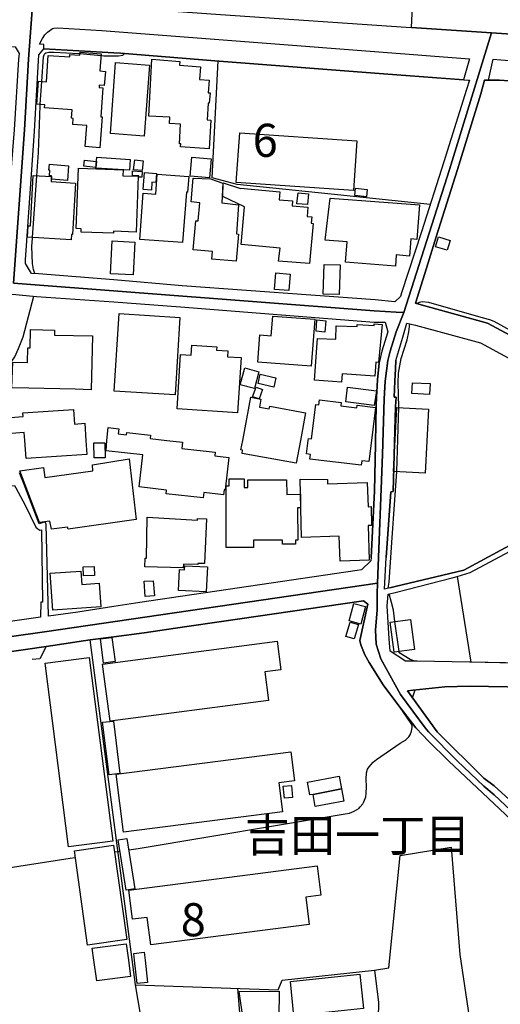
# Model space of a CAD drawing. Extents: x -10 to 410, y -24 to 273.
# Drawn here: x 50 to 96, y 71 to 165 of the extents above; entities that cross this region are included whole.
import ezdxf

# ---------------------------------------------------------------- set-up
doc = ezdxf.new("R2010")
doc.units = 0
doc.linetypes.add('AI9-LType1', pattern=[4.233333, 4.233333])
for name, color, linetype in [('02_GAIKU_POLY', 6, 'Continuous'), ('03_GYOUSEI_POLY', 4, 'Continuous'), ('05_DM_LINE', 7, 'Continuous'), ('06_HOUSE_POLY', 160, 'Continuous'), ('07_HODO_POLY', 1, 'Continuous'), ('08_ROAD_LINE', 3, 'Continuous'), ('09_ROAD_POLY', 5, 'Continuous')]:
    doc.layers.add(name, color=color, linetype=linetype)
doc.styles.add('STD', font='txt')

msp = doc.modelspace()

# ---------------------------------------------------------------- linework, layer by layer
at = {"layer": '02_GAIKU_POLY', "color": 31, "linetype": 'AI9-LType1'}
for points in [[(69.573703, 165.065549), (87.261168, 163.870101), (87.762257, 163.834961), (88.905857, 187.936504)], [(135.422397, 168.936631), (137.42038, 160.4834), (133.627502, 160.741265), (95.389182, 163.319402), (87.762257, 163.834961), (88.905857, 187.936504)], [(51.701754, 166.319392), (51.291443, 160.82722), (50.891123, 154.104633), (49.857939, 139.487438), (84.195894, 136.858485), (86.293441, 136.753065), (87.035687, 136.717753), (86.288618, 134.862397), (85.73878, 133.04597), (85.50348, 132.131814), (85.251472, 130.170866), (85.153803, 128.49121), (85.00153, 123.21005), (84.529724, 110.967904), (52.814003, 106.334939), (25.416536, 102.456106), (24.871522, 104.295787), (20.464384, 119.171021), (18.607994, 125.42094), (18.10501, 127.553799), (16.061035, 134.456048), (10.050377, 153.667106), (6.060095, 167.131917)], [(97.741665, 88.842811), (95.620692, 90.823397), (94.641079, 91.643674), (92.122542, 94.061442), (89.375423, 96.811662), (89.045383, 97.202336), (86.698756, 100.362522), (84.839438, 103.75284), (84.401911, 105.159128), (84.325774, 106.47171), (84.478048, 108.417155), (84.490795, 109.944366), (84.529724, 110.967904), (85.00153, 123.21005), (85.153803, 128.49121), (85.251472, 130.170866), (85.50348, 132.131814), (85.73878, 133.04597), (86.288618, 134.862397), (87.035687, 136.717753), (91.37065, 150.327258), (95.389182, 163.319402), (133.627502, 160.741265)], [(25.416536, 102.456106), (52.814003, 106.334939), (84.529724, 110.967904), (84.529724, 110.967904), (84.490795, 109.944366), (84.478048, 108.417155), (84.325774, 106.47171), (84.401911, 105.159128), (84.839438, 103.75284), (86.698756, 100.362522), (89.045383, 97.202336), (89.375423, 96.811662), (92.122542, 94.061442), (94.641079, 91.643674), (95.620692, 90.823397), (97.741665, 88.842811)]]:
    msp.add_lwpolyline(points, dxfattribs=at)
msp.add_lwpolyline([(87.762257, 163.834961), (95.389182, 163.319402), (91.37065, 150.327258), (87.035687, 136.717753), (86.293441, 136.753065), (84.195894, 136.858485), (49.857939, 139.487438), (50.891123, 154.104633), (51.291443, 160.82722), (51.701754, 166.319392), (69.573703, 165.065549), (87.261168, 163.870101), (87.762257, 163.834961)], close=True, dxfattribs=at)
at = {"layer": '05_DM_LINE', "color": 253}
for p, q in [((56.183134, 161.346741), (58.188007, 161.159155)), ((52.393012, 156.518612), (52.548386, 158.682648)), ((51.657657, 143.838938), (52.062972, 149.717821)), ((93.928289, 136.39357), (95.053285, 136.073348)), ((86.348218, 121.573286), (86.553201, 127.663181)), ((92.112896, 111.596634), (93.407735, 103.43658)), ((86.578695, 104.455984), (86.183198, 107.311624)), ((61.482897, 72.721832), (57.138287, 105.561515)), ((87.862854, 100.037994), (88.123475, 100.803838)), ((59.478023, 85.378079), (59.992721, 85.452148))]:
    msp.add_line(p, q, dxfattribs=at)
for points in [[(52.548386, 158.682648), (52.713406, 161.026347), (52.758365, 161.229607), (52.833468, 161.354492), (52.942849, 161.417021), (53.218285, 161.479549), (53.737805, 161.471798), (56.067896, 161.358454), (56.183134, 161.346741)], [(58.188007, 161.159155), (58.468266, 161.131939), (59.86284, 161.13969), (60.253514, 161.198257), (60.423357, 161.342779)], [(89.538548, 146.971735), (80.093302, 147.956171), (71.14794, 148.881868), (68.777886, 149.538159), (69.338403, 160.647559)], [(52.062972, 149.717821), (52.218346, 151.932673), (52.383366, 156.389765), (52.393012, 156.518612)], [(51.897952, 140.413135), (51.758253, 140.795885), (51.652833, 141.374144), (51.61287, 142.983521), (51.652833, 143.788123), (51.657657, 143.838938)], [(49.168403, 131.811593), (49.3882, 131.901337), (49.578714, 132.034318), (49.713417, 132.139738), (49.862762, 132.303725), (49.982996, 132.483386), (50.313036, 133.268696), (50.772956, 134.401443), (51.78857, 138.264773)], [(88.228034, 137.569381), (88.508293, 137.702189), (88.788551, 137.741291), (89.362849, 137.682724), (93.928289, 136.39357)], [(95.053285, 136.073348), (95.197807, 136.034246), (95.612769, 135.893686), (99.333472, 133.811643), (99.617692, 133.678834)], [(86.553201, 127.663181), (86.513238, 128.901348), (86.482921, 129.971739), (86.532703, 130.944462), (86.788501, 132.338864), (87.338338, 134.104476), (87.513177, 134.8779), (87.61274, 135.631859)], [(85.527768, 110.47181), (85.628365, 111.046107), (85.873484, 114.82331), (86.178202, 118.889556), (86.348218, 121.573286)], [(85.708464, 110.518663), (86.208519, 110.64751), (92.748516, 112.194358), (97.86276, 114.936654), (101.723162, 116.811475), (103.053314, 117.393696)], [(86.183198, 107.311624), (86.032647, 108.389594), (85.867627, 109.127878), (85.643007, 109.948155)], [(88.843328, 96.491268), (88.163611, 97.198201), (86.458461, 99.420977), (85.063025, 101.292008), (83.713409, 103.409364), (83.313089, 104.128011), (82.918453, 105.081269), (82.84335, 105.506738), (83.593347, 108.967681)], [(52.963348, 104.936575), (52.348226, 103.764553), (51.633369, 103.702197)], [(57.138287, 105.561515), (56.298372, 105.452306), (55.277935, 105.272472), (52.963348, 104.936575)], [(88.072833, 103.534077), (87.648052, 103.705987), (86.647941, 104.307501), (86.593336, 104.378125), (86.583518, 104.428768), (86.578695, 104.455984)], [(60.822816, 85.569282), (61.733011, 85.694339), (81.453598, 89.022645), (81.848234, 89.081212), (82.308154, 89.256912), (82.742753, 89.518739), (82.883313, 89.659299), (83.117752, 89.956266), (83.223172, 90.159182), (83.39801, 90.62806), (83.447792, 90.928817), (83.487755, 91.616113), (83.447792, 92.319257), (83.487755, 92.921115), (83.567853, 93.249089), (83.718232, 93.479565), (84.112868, 93.913303), (84.428266, 94.167206), (86.673435, 95.729557), (87.183137, 96.026525), (87.498535, 96.327281), (87.617735, 96.514695), (87.758295, 96.858515), (87.803254, 97.042139), (87.828575, 97.268481), (87.822719, 97.393538), (87.727979, 97.604723), (86.683081, 99.131934)], [(84.242748, 74.143623), (85.588402, 74.354462), (86.673435, 85.053895), (91.55324, 85.842822), (92.348196, 75.608477), (94.598188, 60.717741)], [(35.203708, 73.596886), (35.54839, 74.866404), (36.143014, 78.807593), (36.413626, 79.76464), (36.888188, 80.452281), (42.107852, 82.420809), (46.453668, 83.428844), (55.232977, 84.792068), (55.737855, 84.862348)], [(75.44294, 73.194499), (84.242748, 74.143623), (84.607928, 71.045793), (84.598109, 69.573359), (85.28265, 62.936727), (85.907762, 58.714073)], [(61.482897, 72.721832), (75.067942, 72.276381), (75.44294, 73.194499)], [(40.242677, 58.006795), (56.873531, 61.752992), (56.567951, 63.627813), (62.928286, 64.163181), (61.482897, 72.721832)], [(71.178257, 72.409361), (71.798374, 65.026522), (66.492754, 64.526294), (62.928286, 64.163181)]]:
    msp.add_lwpolyline(points, dxfattribs=at)
at = {"layer": '06_HOUSE_POLY', "color": 253}
for points in [[(58.060022, 152.389665), (56.670443, 152.499046), (56.83064, 154.51081), (55.495665, 154.608478), (55.540624, 155.178814), (55.365785, 155.190527), (55.435031, 155.983416), (52.805218, 156.198218), (52.830539, 156.483472), (52.070896, 156.546), (52.23092, 158.710037), (52.985913, 158.65526), (53.165575, 161.178792), (55.210411, 161.034271), (55.225053, 161.264747), (56.175382, 161.194468), (56.195881, 161.483511), (58.205577, 161.335027), (58.065879, 159.694473), (58.615716, 159.643658), (58.495654, 158.311612), (58.015063, 158.354503), (57.995599, 158.116275), (58.37542, 158.085097), (58.155796, 155.339011), (58.290499, 155.331087), (58.060022, 152.389665)], [(62.310064, 153.499158), (59.100096, 153.729462), (59.580515, 160.4834), (62.795478, 160.256885), (62.310064, 153.499158)], [(68.485914, 152.288207), (65.76515, 152.463907), (65.785649, 152.760874), (65.655769, 152.764663), (65.745685, 154.639657), (64.71543, 154.678758), (64.75057, 155.288196), (62.740701, 155.393616), (63.030778, 160.815507), (65.70555, 160.600705), (65.675233, 160.233458), (67.665465, 160.081185), (67.570897, 158.885737), (68.485914, 158.811667), (68.390141, 157.624143), (68.570836, 157.616219), (68.490738, 156.620242), (68.390141, 156.624032), (68.310042, 155.034292), (68.660581, 155.014655), (68.485914, 152.288207)], [(82.220304, 148.33117), (71.07077, 149.084957), (71.394953, 153.815417), (82.545349, 153.053707), (82.220304, 148.33117)], [(57.6802, 150.498996), (56.555204, 150.624053), (56.620661, 151.210064), (57.745657, 151.085007), (57.6802, 150.498996)], [(60.915489, 150.268692), (57.705522, 150.448353), (57.775974, 151.483432), (60.965271, 151.268631), (60.915489, 150.268692)], [(62.110937, 150.206163), (61.295483, 150.295908), (61.400903, 151.245204), (62.215324, 151.155287), (62.110937, 150.206163)], [(68.520021, 149.518522), (66.689986, 149.670968), (66.840365, 151.491184), (68.670399, 151.338911), (68.520021, 149.518522)], [(54.99561, 149.280294), (53.465298, 149.385886), (53.485796, 149.706108), (53.269961, 149.721783), (53.305273, 150.260768), (53.225175, 150.26473), (53.269961, 150.811639), (55.085527, 150.651442), (54.99561, 149.280294)], [(59.380355, 144.245114), (56.280802, 144.354496), (56.290621, 144.670928), (55.835524, 144.690565), (56.050326, 150.444392), (60.305191, 150.284195), (60.280731, 149.729534), (61.740762, 149.674929), (61.540602, 144.36621), (59.390173, 144.444413), (59.380355, 144.245114)], [(62.060122, 149.573299), (61.790544, 149.596726), (61.795367, 149.710069), (61.170426, 149.748999), (61.200743, 150.174813), (62.100085, 150.116246), (62.060122, 149.573299)], [(62.979963, 148.338921), (62.205505, 148.40145), (62.330562, 150.034253), (63.4702, 149.944336), (63.405777, 149.081167), (63.040597, 149.104594), (62.979963, 148.338921)], [(55.35011, 143.635849), (51.180166, 143.866326), (51.260265, 144.963934), (51.455602, 144.956182), (51.72518, 149.741248), (53.475117, 149.639789), (53.450656, 149.159199), (55.755425, 149.030352), (55.485847, 144.124019), (55.380427, 144.131943), (55.35011, 143.635849)], [(65.960487, 143.366271), (61.885284, 143.663066), (62.215324, 148.073305), (63.405777, 147.983388), (63.545475, 149.88198), (66.540469, 149.655292), (66.425231, 148.155298), (66.314988, 148.163222), (65.960487, 143.366271)], [(71.064913, 141.581022), (68.740679, 141.784283), (68.805103, 142.49914), (66.970245, 142.663127), (67.220186, 145.444352), (67.44584, 145.424887), (67.60018, 147.159321), (66.770085, 147.229601), (66.965422, 149.495095), (68.600119, 149.413102), (69.785577, 149.006925), (69.685152, 147.131932), (71.29539, 146.948309), (71.090407, 144.194472), (71.29539, 144.178796), (71.064913, 141.581022)], [(78.030724, 141.381896), (75.090335, 141.600659), (75.23589, 142.819362), (71.530862, 143.178857), (71.845227, 146.768647), (69.77593, 147.756873), (69.825712, 149.049817), (71.465405, 148.499118), (71.470228, 148.534258), (75.210396, 148.198362), (75.140116, 147.436651), (76.425309, 147.319345), (76.385346, 146.858392), (77.890164, 146.725583), (77.810065, 145.858453), (78.280838, 145.819351), (78.210385, 145.198372), (78.395043, 145.178735), (78.030724, 141.381896)], [(77.865704, 146.971735), (76.85009, 147.065442), (76.950686, 148.104483), (77.960444, 148.010776), (77.865704, 146.971735)], [(83.460539, 147.713981), (82.360864, 147.831114), (82.435106, 148.545972), (83.535642, 148.428838), (83.460539, 147.713981)], [(86.225056, 141.131954), (81.479953, 141.514704), (81.635327, 143.420875), (79.530718, 143.588996), (80.000457, 147.588924), (88.530858, 146.963984), (88.270064, 143.670989), (87.705585, 143.713881), (87.570882, 142.08504), (86.305154, 142.18667), (86.225056, 141.131954)], [(61.245702, 140.288078), (59.095273, 140.39367), (59.250475, 143.514754), (61.400903, 143.409162), (61.245702, 140.288078)], [(91.17049, 142.631949), (90.060136, 142.963883), (90.340394, 143.909218), (91.455572, 143.573321), (91.17049, 142.631949)], [(80.865693, 138.413085), (79.355018, 138.459938), (79.445797, 141.280265), (80.950787, 141.233412), (80.865693, 138.413085)], [(76.090274, 138.803758), (74.705518, 138.91314), (74.825751, 140.471701), (76.215331, 140.35853), (76.090274, 138.803758)], [(65.23495, 128.874132), (59.450635, 129.229494), (59.905732, 136.604582), (65.685052, 136.249048), (65.23495, 128.874132)], [(78.215381, 131.604542), (73.13042, 131.979541), (73.320761, 134.569392), (74.405794, 134.491188), (74.545493, 136.354468), (78.545421, 136.061635), (78.215381, 131.604542)], [(79.490755, 134.850684), (78.665483, 134.920964), (78.7554, 135.999106), (79.585495, 135.928826), (79.490755, 134.850684)], [(57.260243, 129.346799), (55.740784, 129.413117), (51.310046, 129.499072), (49.68999, 129.53025), (49.785592, 131.979541), (51.189985, 131.944401), (51.225125, 133.346727), (51.425285, 133.335014), (51.470243, 135.08495), (53.755375, 135.026383), (53.745557, 134.56543), (57.390123, 134.475685), (57.260243, 129.346799)], [(81.100132, 130.065446), (78.515104, 130.260783), (78.815, 134.233495), (80.550294, 134.170966), (80.595253, 135.440484), (82.590308, 135.366242), (82.600126, 135.581044), (84.190038, 135.479586), (84.195894, 135.631859), (84.960533, 135.569331), (84.615679, 131.960076), (84.359881, 131.983503), (84.260318, 130.639743), (81.160593, 130.87022), (81.100132, 130.065446)], [(71.20065, 127.1788), (65.430115, 127.545875), (65.760327, 132.706112), (66.770085, 132.639621), (66.825723, 133.588917), (69.205595, 133.440434), (69.18992, 133.135715), (70.260311, 133.073359), (70.229994, 132.506813), (71.535685, 132.428781), (71.20065, 127.1788)], [(72.790561, 129.475646), (71.455587, 129.838931), (71.895009, 131.440556), (73.22516, 131.073309), (72.790561, 129.475646)], [(74.645056, 129.616206), (73.155741, 129.960026), (73.35504, 130.831118), (74.845216, 130.479546), (74.645056, 129.616206)], [(73.234806, 128.510847), (72.620546, 128.69826), (72.9654, 129.620167), (73.565019, 129.393652), (73.234806, 128.510847)], [(84.215359, 127.854556), (81.490805, 128.21009), (81.670467, 129.608454), (84.425338, 129.249131), (84.215359, 127.854556)], [(89.475159, 128.920985), (87.805149, 128.999017), (87.85493, 130.026344), (89.52494, 129.940561), (89.475159, 128.920985)], [(76.765168, 122.373926), (71.620607, 123.299967), (71.675384, 123.608303), (71.510192, 123.639654), (71.68503, 124.545886), (72.460521, 128.651407), (73.420497, 128.471745), (73.274942, 127.706072), (74.205634, 127.530372), (74.260239, 127.803741), (77.665544, 127.159163), (77.175307, 124.545886), (76.765168, 122.373926)], [(82.979948, 122.174799), (78.090324, 122.749097), (78.145101, 123.21384), (77.760284, 123.264827), (77.920481, 124.545886), (77.939945, 124.721758), (78.245698, 124.678695), (78.640161, 127.944301), (78.939884, 127.909161), (79.000518, 128.405254), (81.069815, 128.155313), (81.030713, 127.838881), (82.564986, 127.651468), (82.590308, 127.889696), (84.314922, 127.678684), (83.939924, 124.545886), (83.694805, 122.51862), (83.030763, 122.600613), (82.979948, 122.174799)], [(51.055109, 122.803874), (50.935048, 124.545886), (50.880443, 125.280381), (49.670353, 125.209928), (49.580608, 126.725598), (50.765205, 126.811553), (50.740744, 127.151412), (55.575764, 127.495232), (55.675327, 126.096696), (56.640126, 126.170938), (56.755364, 124.545886), (56.850104, 123.21384), (51.055109, 122.803874)], [(89.050378, 121.424802), (86.040571, 121.588789), (86.370611, 127.674894), (89.380419, 127.510735), (89.050378, 121.424802)], [(67.910583, 119.065601), (64.385217, 119.471777), (64.425353, 119.815598), (61.830507, 120.116355), (62.180184, 123.155273), (58.665498, 123.538024), (58.755414, 124.545886), (58.865658, 125.764761), (59.885234, 125.651417), (59.830629, 125.170999), (60.615766, 125.081082), (60.640226, 125.28417), (62.895041, 125.026477), (62.859901, 124.72951), (64.460493, 124.545886), (65.939989, 124.374148), (65.87057, 123.780214), (69.050393, 123.409177), (69.015081, 123.065356), (70.370554, 122.909294), (70.015192, 119.831101), (69.910634, 119.839025), (69.854995, 119.35051), (67.965361, 119.569274), (67.910583, 119.065601)], [(57.524999, 122.86623), (57.510357, 124.315582), (58.560078, 124.323161), (58.575753, 122.874154), (57.524999, 122.86623)], [(53.47994, 116.104541), (53.31492, 116.854538), (52.335479, 116.713978), (50.465309, 121.651489), (52.710478, 121.956036), (52.825716, 121.010701), (57.405798, 121.635642), (57.390123, 122.225787), (60.859851, 122.776313), (61.545425, 117.014735), (55.045391, 116.108331), (54.990786, 116.288165), (53.47994, 116.104541)], [(72.725104, 114.33514), (70.120612, 114.33514), (70.109932, 120.213851), (70.385196, 120.213851), (70.385196, 120.873931), (71.819906, 120.873931), (71.81491, 120.049864), (72.175267, 120.049864), (72.175267, 120.799862), (75.865826, 120.803651), (75.870649, 119.401497), (77.175307, 119.409077), (77.18013, 118.139559), (76.890225, 118.135769), (76.94483, 115.038284), (76.705568, 115.03415), (76.710391, 114.663113), (75.484798, 114.663113), (75.484798, 115.061711), (72.725104, 115.053787), (72.725104, 114.33514)], [(80.950787, 113.053909), (80.880334, 115.41311), (77.270047, 115.299767), (77.154808, 120.846715), (79.760334, 120.819499), (79.76998, 120.412977), (83.524962, 120.526321), (83.630382, 118.225686), (83.925282, 118.241189), (83.944919, 116.444227), (83.635205, 116.440438), (83.739764, 113.143481), (80.950787, 113.053909)], [(66.02491, 112.413121), (62.375521, 112.514752), (62.394986, 113.338818), (62.510224, 113.338818), (62.580504, 117.221785), (67.37556, 116.940321), (67.385206, 117.096729), (68.220298, 117.061589), (68.03564, 112.811719), (67.420346, 112.835145), (67.420346, 112.725591), (66.03559, 112.760731), (66.02491, 112.413121)], [(56.529883, 111.651411), (56.495604, 112.506828), (57.540502, 112.549891), (57.580637, 111.694474), (56.529883, 111.651411)], [(68.210479, 110.131779), (65.559995, 110.260626), (65.660592, 112.257058), (66.140149, 112.233287), (66.160647, 112.608458), (68.330541, 112.499249), (68.210479, 110.131779)], [(53.590355, 108.393728), (53.35006, 111.909104), (56.274946, 112.104441), (56.359867, 110.839057), (58.01024, 110.948267), (58.165614, 108.706198), (53.590355, 108.393728)], [(62.399981, 109.678749), (62.310064, 111.13189), (63.165481, 111.178743), (63.27004, 109.741105), (62.399981, 109.678749)], [(82.920348, 107.065644), (81.814989, 107.37019), (82.270086, 109.026592), (83.375445, 108.721701), (82.920348, 107.065644)], [(82.290584, 105.651432), (81.500452, 105.889833), (81.91059, 107.256847), (82.705546, 107.014657), (82.290584, 105.651432)], [(86.095176, 104.393628), (85.729995, 107.256847), (87.665622, 107.499037), (88.035626, 104.643742), (86.095176, 104.393628)], [(58.425374, 103.354587), (58.14012, 105.651432), (59.229976, 105.784068), (59.520053, 103.491357), (58.425374, 103.354587)], [(59.050315, 97.831066), (58.34028, 103.249167), (74.960455, 105.428879), (75.314955, 102.71001), (73.785677, 102.510883), (74.140177, 99.803727), (59.050315, 97.831066)], [(55.104991, 85.870039), (52.859823, 103.33495), (57.05526, 103.870318), (59.300256, 86.405406), (55.104991, 85.870039)], [(58.949718, 92.721644), (58.34028, 97.721856), (59.375532, 97.838989), (59.989792, 92.850491), (58.949718, 92.721644)], [(60.330512, 87.268747), (59.630469, 92.776421), (76.274931, 94.901356), (76.625469, 92.139768), (75.130298, 91.94822), (75.479975, 89.194556), (60.330512, 87.268747)], [(81.090313, 91.373923), (78.385224, 90.858537), (78.090324, 90.80376), (77.859847, 92.014711), (80.859836, 92.584874), (81.090313, 91.373923)], [(75.659637, 90.483366), (75.545432, 91.63575), (76.314894, 91.710164), (76.430132, 90.565359), (75.659637, 90.483366)], [(81.090313, 91.373923), (81.31011, 90.21017), (78.595203, 89.709942), (78.385224, 90.858537), (81.090313, 91.373923)], [(60.580626, 81.749015), (59.824772, 86.534253), (60.649873, 86.6631), (61.409688, 81.881996), (60.580626, 81.749015)], [(56.915561, 76.518671), (55.650005, 85.499002), (59.390173, 86.026446), (60.654868, 77.046115), (56.915561, 76.518671)], [(62.920363, 76.538308), (62.585499, 79.159337), (61.180245, 78.979503), (60.824711, 81.756939), (78.770041, 84.061708), (79.130398, 81.260845), (77.685008, 81.073432), (78.020044, 78.47962), (62.920363, 76.538308)], [(57.779763, 73.116295), (57.510357, 75.085167), (57.359806, 76.225494), (60.585449, 76.643728), (60.790605, 75.085167), (61.000583, 73.537975), (57.779763, 73.116295)], [(61.644988, 72.870315), (61.390224, 75.085167), (61.314948, 75.721821), (62.290599, 75.835164), (62.380344, 75.085167), (62.614783, 72.971601), (61.644988, 72.870315)], [(76.565008, 69.784199), (76.225149, 73.061518), (82.850068, 73.745025), (83.189926, 70.47184), (76.565008, 69.784199)], [(72.89512, 61.338892), (71.329669, 72.116184), (75.154758, 72.135821), (75.100153, 67.143533), (75.850151, 61.873915), (72.89512, 61.338892)]]:
    msp.add_lwpolyline(points, close=True, dxfattribs=at)
at = {"layer": '07_HODO_POLY', "color": 253}
msp.add_lwpolyline([(93.288535, 160.831182), (92.723195, 158.858521), (85.102988, 159.409219), (69.023005, 160.670985), (60.043536, 161.374129), (59.407743, 161.409269), (52.737866, 161.78823), (52.728048, 162.213871), (52.338407, 162.233508), (52.623489, 162.784207), (52.838463, 163.131817), (53.093228, 163.374007), (53.303206, 163.542128), (53.578642, 163.717828), (53.703699, 163.772605), (54.063022, 163.803783), (58.26311, 163.538166), (74.353084, 162.31154), (93.288535, 160.831182)], close=True, dxfattribs=at)
msp.add_lwpolyline([(156.942875, 154.499097), (148.67344, 155.077184), (140.442935, 155.659233), (137.987788, 155.854569), (120.303251, 157.131839), (108.612836, 157.983466), (108.473138, 157.991218), (99.833527, 158.569477), (96.138146, 158.811667), (95.093248, 158.811667), (95.538527, 160.807756), (96.277844, 160.764692), (106.447766, 159.999019), (106.447766, 159.999019), (148.828642, 157.014705), (175.453545, 155.163139)], dxfattribs=at)
at = {"layer": '08_ROAD_LINE', "color": 253}
msp.add_line((108.563055, 103.104473), (93.407735, 103.43658), dxfattribs=at)
for points in [[(36.732986, 135.303714), (35.567855, 141.15917), (34.933096, 144.616324), (33.237764, 152.456155), (32.563043, 156.713949), (31.663528, 160.542139), (31.197751, 163.272549), (46.487774, 162.202158), (50.008317, 161.983394), (50.383316, 161.338989), (50.333534, 160.823258), (49.928219, 154.104633), (49.657779, 150.952199), (49.02302, 141.901416), (48.753441, 138.545893), (52.038512, 138.237385), (59.407743, 137.713902), (65.748614, 137.256911), (84.192966, 135.803769), (85.237863, 135.788094), (85.50348, 134.862397), (84.928149, 133.042008), (84.673385, 131.909261)], [(86.157704, 137.737329), (84.313028, 137.901488), (65.918457, 139.252999), (59.407743, 139.803697), (52.232987, 140.39746), (51.558093, 140.42881), (50.992753, 141.377934), (51.003433, 141.717792), (51.633369, 150.772537), (51.843347, 153.971653), (52.237811, 160.667023), (52.263132, 161.221684), (52.737866, 161.78823), (59.407743, 161.409269), (60.043536, 161.374129), (69.023005, 160.670985), (85.102988, 159.409219), (93.152798, 158.82717), (93.268037, 158.823381), (92.992773, 157.936613), (90.838383, 151.06158), (88.713448, 144.389636), (86.808138, 138.573282), (86.697723, 138.233423), (86.157704, 137.737329)], [(99.833527, 158.569477), (96.138146, 158.811667), (95.093248, 158.811667), (94.723245, 158.807705), (94.353069, 157.514761), (92.133394, 150.323296), (90.10785, 143.916969), (89.173368, 140.91698), (88.138117, 137.596769), (88.678308, 137.428821), (94.983005, 135.702139), (100.563026, 132.713863), (101.067905, 132.417068)], [(86.277766, 132.128025), (86.923376, 134.374055), (87.313017, 135.706101)], [(87.313017, 135.706101), (88.138117, 135.506974), (94.338428, 133.811643), (99.593232, 130.963927), (100.91856, 130.303847), (107.447705, 126.7647), (107.808062, 126.55765), (107.942938, 126.448268), (108.043534, 126.319421), (108.102962, 126.194364), (108.107958, 126.022454), (107.777917, 124.542097)], [(86.277766, 132.128025), (86.227984, 131.338926), (86.183198, 130.163114)], [(83.918392, 113.413232), (84.242748, 119.702254), (84.333526, 124.170888), (84.352991, 126.217791), (84.402772, 127.819416), (84.433089, 128.69826), (84.463406, 129.151462), (84.513188, 130.307636), (84.673385, 131.909261)], [(86.183198, 130.163114), (86.112745, 128.647445), (86.293441, 128.643655), (86.237802, 127.756887), (86.013182, 119.682617), (85.777882, 119.639553), (85.33846, 113.389806)], [(92.112896, 111.596634), (93.343312, 111.979384), (98.053274, 114.47191), (105.112792, 117.71409), (105.713444, 118.003133), (109.473077, 121.069268), (112.348181, 122.999211), (114.862756, 124.542097)], [(53.173326, 107.807718), (53.138186, 109.132012), (52.973166, 116.542068), (52.942849, 116.694341), (52.857928, 116.737405), (52.758365, 116.757042), (52.688085, 116.737405), (52.498604, 116.678838), (52.308091, 116.604424), (50.867696, 120.338908), (50.413633, 121.467866)], [(49.95354, 120.233488), (50.078597, 120.018514), (50.96347, 118.362457), (51.987869, 116.276451), (52.157712, 116.116254), (52.348226, 116.014624), (52.518069, 116.018758), (52.617632, 109.139591), (52.453646, 109.139591), (52.428152, 107.706087)], [(103.053314, 117.393696), (101.723162, 116.811475), (97.86276, 114.936654), (92.748516, 112.194358), (86.208519, 110.64751), (85.708464, 110.518663)], [(83.918392, 113.413232), (83.89307, 113.096628), (82.987872, 112.221574), (82.578594, 112.159218), (69.227988, 110.206193), (65.75826, 109.698386), (61.893035, 109.127878), (59.407743, 108.729625), (55.982974, 108.182544), (53.173326, 107.807718)], [(85.708464, 110.518663), (85.197728, 110.389817), (85.33846, 113.389806)], [(87.31784, 110.358466), (91.64798, 111.452284), (92.112896, 111.596634)], [(88.293491, 103.526497), (87.942952, 103.534077), (87.192955, 103.526497), (85.737747, 104.491124), (85.638184, 105.666935), (85.4332, 108.803695), (85.527768, 109.920939), (86.317901, 110.104563), (87.31784, 110.358466)], [(83.593347, 108.967681), (83.178213, 109.264648), (82.953593, 109.256725), (69.657764, 107.311624), (66.138254, 106.795893), (62.282676, 106.241233), (59.407743, 105.862272), (57.138287, 105.561515)], [(88.843328, 96.491268), (88.163611, 97.198201), (86.458461, 99.420977), (85.063025, 101.292008), (83.713409, 103.409364), (83.313089, 104.128011), (82.918453, 105.081269), (82.84335, 105.506738), (83.593347, 108.967681)], [(52.428152, 107.706087), (50.643076, 107.467687), (35.567855, 105.331038)], [(52.963348, 104.936575), (50.987758, 104.647531), (47.173348, 104.116298)], [(57.138287, 105.561515), (56.298372, 105.452306), (55.277935, 105.272472), (52.963348, 104.936575)], [(93.407735, 103.43658), (93.298353, 103.444504), (88.293491, 103.526497)], [(120.143054, 101.354709), (117.043502, 101.241366), (109.058115, 101.041895), (100.492746, 101.034315), (93.277855, 101.143525), (90.933123, 101.089092), (87.933134, 100.784201), (87.367622, 100.721845), (90.203624, 96.807528), (94.638151, 92.401251), (95.617764, 91.678814), (97.053163, 90.374156), (98.128377, 89.237275), (99.268015, 87.893688), (100.437969, 86.221783), (101.143008, 85.022545)], [(100.482928, 83.651397), (97.242643, 88.432501), (91.268159, 94.057652), (89.348207, 95.967958), (88.843328, 96.491268)]]:
    msp.add_lwpolyline(points, dxfattribs=at)
at = {"layer": '09_ROAD_POLY', "color": 7}
for points in [[(69.023005, 160.670985), (85.102988, 159.409219), (93.152798, 158.82717), (93.268037, 158.823381), (92.992773, 157.936613), (90.838383, 151.06158), (88.713448, 144.389636), (86.808138, 138.573282), (86.697723, 138.233423), (86.157704, 137.737329), (84.313028, 137.901488), (65.918457, 139.252999), (59.407743, 139.803697), (52.232987, 140.39746), (51.558093, 140.42881), (50.992753, 141.377934), (51.003433, 141.717792), (51.633369, 150.772537), (51.843347, 153.971653), (52.237811, 160.667023), (52.263132, 161.221684), (52.737866, 161.78823), (59.407743, 161.409269), (60.043536, 161.374129)], [(22.148002, 118.27254), (22.607922, 118.295966), (29.947698, 118.874053), (38.208521, 119.448351), (43.532743, 119.776324), (49.357883, 120.186635), (49.95354, 120.233488), (50.078597, 120.018514), (50.96347, 118.362457), (51.987869, 116.276451), (52.157712, 116.116254), (52.348226, 116.014624), (52.518069, 116.018758), (52.617632, 109.139591), (52.453646, 109.139591), (52.428152, 107.706087), (50.643076, 107.467687), (35.567855, 105.331038), (29.192878, 104.432558), (26.703624, 104.073234), (26.678303, 104.241355), (26.34809, 104.143514), (25.703685, 106.276373), (24.14788, 111.522564)]]:
    msp.add_lwpolyline(points, close=True, dxfattribs=at)
for points in [[(100.563026, 132.713863), (94.983005, 135.702139), (88.678308, 137.428821), (88.138117, 137.596769), (89.173368, 140.91698), (90.10785, 143.916969), (92.133394, 150.323296), (94.353069, 157.514761), (94.723245, 158.807705), (95.093248, 158.811667), (96.138146, 158.811667), (99.833527, 158.569477)], [(48.753441, 138.545893), (52.038512, 138.237385), (59.407743, 137.713902), (65.748614, 137.256911), (84.192966, 135.803769), (85.237863, 135.788094), (85.50348, 134.862397), (84.928149, 133.042008), (84.673385, 131.909261), (84.513188, 130.307636), (84.463406, 129.151462), (84.433089, 128.69826), (84.402772, 127.819416), (84.352991, 126.217791), (84.333526, 124.170888), (84.242748, 119.702254), (83.918392, 113.413232), (83.89307, 113.096628), (82.987872, 112.221574), (82.578594, 112.159218), (69.227988, 110.206193), (65.75826, 109.698386), (61.893035, 109.127878), (59.407743, 108.729625), (55.982974, 108.182544), (53.173326, 107.807718), (53.138186, 109.132012), (52.973166, 116.542068), (52.942849, 116.694341), (52.857928, 116.737405), (52.758365, 116.757042), (52.688085, 116.737405), (52.498604, 116.678838), (52.308091, 116.604424), (50.867696, 120.338908), (50.413633, 121.467866)], [(97.86276, 114.936654), (92.748516, 112.194358), (86.208519, 110.64751), (85.708464, 110.518663), (85.197728, 110.389817), (85.33846, 113.389806), (85.777882, 119.639553), (86.013182, 119.682617), (86.237802, 127.756887), (86.293441, 128.643655), (86.112745, 128.647445), (86.183198, 130.163114), (86.227984, 131.338926), (86.277766, 132.128025), (86.923376, 134.374055), (87.313017, 135.706101), (88.138117, 135.506974), (94.338428, 133.811643), (99.593232, 130.963927)], [(108.563055, 103.104473), (93.407735, 103.43658), (93.298353, 103.444504), (88.293491, 103.526497), (87.942952, 103.534077), (87.192955, 103.526497), (85.737747, 104.491124), (85.638184, 105.666935), (85.4332, 108.803695), (85.527768, 109.920939), (86.317901, 110.104563), (87.31784, 110.358466), (91.64798, 111.452284), (92.112896, 111.596634), (93.343312, 111.979384), (98.053274, 114.47191)], [(47.173348, 104.116298), (50.987758, 104.647531), (52.963348, 104.936575), (55.277935, 105.272472), (56.298372, 105.452306), (57.138287, 105.561515), (59.407743, 105.862272), (62.282676, 106.241233), (66.138254, 106.795893), (69.657764, 107.311624), (82.953593, 109.256725), (83.178213, 109.264648), (83.593347, 108.967681), (82.84335, 105.506738), (82.918453, 105.081269), (83.313089, 104.128011), (83.713409, 103.409364), (85.063025, 101.292008), (86.458461, 99.420977), (88.163611, 97.198201), (88.843328, 96.491268), (89.348207, 95.967958), (91.268159, 94.057652), (97.242643, 88.432501)], [(97.053163, 90.374156), (95.617764, 91.678814), (94.638151, 92.401251), (90.203624, 96.807528), (87.367622, 100.721845), (87.933134, 100.784201), (90.933123, 101.089092), (93.277855, 101.143525), (100.492746, 101.034315)]]:
    msp.add_lwpolyline(points, dxfattribs=at)

# ---------------------------------------------------------------- texts
at = {"layer": '02_GAIKU_POLY', "color": 7, "char_height": 3.149801, "attachment_point": 1, "style": 'STD'}
for s, insert in [('\\fMS Gothic|b0|i0|c128;\\H3.1498;\\C31;6', (72.635015, 154.669752)), ('\\fMS Gothic|b0|i0|c128;\\H3.1498;\\C31;8', (65.781687, 80.507698))]:
    msp.add_mtext(s, dxfattribs=dict(at, insert=insert))
at = {"layer": '03_GYOUSEI_POLY', "color": 7, "linetype": 'AI9-LType1', "insert": (71.885018, 88.553374), "char_height": 3.149801, "attachment_point": 1, "style": 'STD'}
msp.add_mtext('\\fMS Gothic|b0|i0|c128;\\H3.1498;\\C31;吉田一丁目', dxfattribs=at)

doc.saveas('drawing.dxf')
